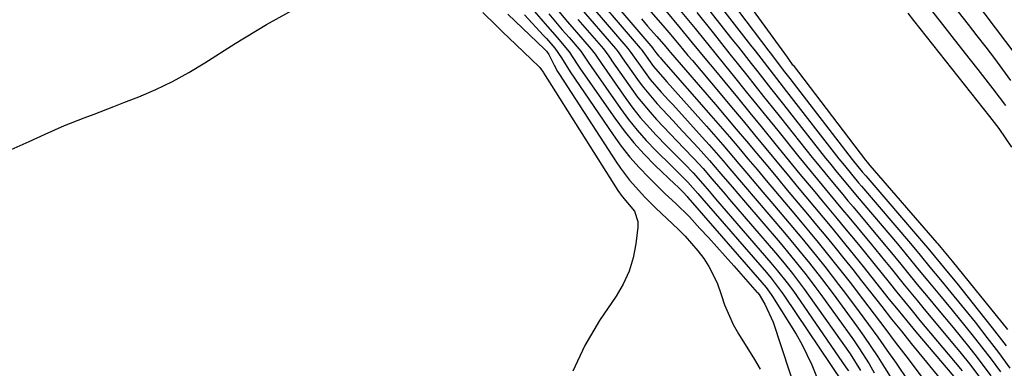
# Model space of a CAD drawing. Units: inches. Extents: x 1862523 to 1869705, y 447718 to 454008.
# Drawn here: x 1862686 to 1862885, y 452638 to 452709 of the extents above; entities that cross this region are included whole.
import ezdxf

# ---------------------------------------------------------------- set-up
doc = ezdxf.new("R2010")
doc.units = ezdxf.units.IN
doc.header["$MEASUREMENT"] = 0
doc.layers.add('7', color=7, linetype='Continuous')
doc.layers.add('8', color=7, linetype='Continuous')

msp = doc.modelspace()

# ---------------------------------------------------------------- linework, layer by layer
at = {"layer": '7', "color": 18}
for points in [[(1862800.09, 452719.68, 1678), (1862814.18, 452703.14, 1678), (1862814.21, 452703.11, 1678), (1862814.23, 452703.08, 1678), (1862815.01, 452701.99, 1678), (1862815.43, 452701.49, 1678), (1862815.72, 452701.16, 1678), (1862815.87, 452700.99, 1678), (1862825.93, 452689.54, 1678), (1862827.82, 452687.38, 1678), (1862829.69, 452685.2, 1678), (1862831.55, 452683.02, 1678), (1862833.4, 452680.82, 1678), (1862835.24, 452678.61, 1678), (1862837.08, 452676.41, 1678), (1862838.93, 452674.22, 1678), (1862840.78, 452672.02, 1678), (1862842.64, 452669.83, 1678), (1862844.3, 452667.85, 1678), (1862845.95, 452665.87, 1678), (1862847.59, 452663.88, 1678), (1862849.22, 452661.87, 1678), (1862850.83, 452659.86, 1678), (1862852.43, 452657.83, 1678), (1862854.02, 452655.8, 1678), (1862856.74, 452652.23, 1678), (1862858.87, 452649.42, 1678), (1862861.01, 452646.61, 1678), (1862863.14, 452643.79, 1678), (1862865.27, 452640.97, 1678), (1862869.57, 452635.26, 1678)], [(1862825.36, 452718.75, 1662), (1862837.65, 452702.53, 1662), (1862838.17, 452701.84, 1662), (1862839.73, 452699.76, 1662), (1862840.78, 452698.38, 1662), (1862841.3, 452697.69, 1662), (1862841.83, 452697.01, 1662), (1862854.45, 452680.67, 1662), (1862856.47, 452678.17, 1662), (1862857.17, 452677.35, 1662), (1862868.87, 452663.74, 1662), (1862869.73, 452662.73, 1662), (1862872.28, 452659.66, 1662), (1862873.5, 452658.19, 1662), (1862875.54, 452655.67, 1662), (1862879.9, 452650.22, 1662), (1862882.72, 452646.63, 1662), (1862885.5, 452643, 1662)], [(1862799.58, 452714.23, 1682), (1862809.18, 452703.08, 1682), (1862809.79, 452702.27, 1682), (1862812.3, 452698.66, 1682), (1862813.66, 452696.84, 1682), (1862815.91, 452694.27, 1682), (1862817.45, 452692.58, 1682), (1862818.21, 452691.74, 1682), (1862824.18, 452685.18, 1682), (1862825.6, 452683.6, 1682), (1862828.39, 452680.4, 1682), (1862829.77, 452678.79, 1682), (1862832.5, 452675.55, 1682), (1862835.25, 452672.31, 1682), (1862840.8, 452665.81, 1682), (1862842.07, 452664.31, 1682), (1862844.57, 452661.28, 1682), (1862845.8, 452659.75, 1682), (1862848.22, 452656.65, 1682), (1862850.58, 452653.5, 1682), (1862855.31, 452647.05, 1682), (1862856.78, 452644.99, 1682), (1862858.23, 452642.91, 1682), (1862859.63, 452640.79, 1682), (1862861, 452638.65, 1682), (1862862.14, 452636.82, 1682)], [(1862826.36, 452713.49, 1664), (1862833.94, 452703.75, 1664), (1862834.85, 452702.57, 1664), (1862836.66, 452700.23, 1664), (1862838.46, 452697.88, 1664), (1862841.19, 452694.36, 1664), (1862851.77, 452680.81, 1664), (1862852.88, 452679.41, 1664), (1862854.59, 452677.32, 1664), (1862855.74, 452675.95, 1664), (1862856.32, 452675.27, 1664), (1862866.21, 452663.68, 1664), (1862868.19, 452661.32, 1664), (1862870.14, 452658.93, 1664), (1862872.27, 452656.37, 1664), (1862874.39, 452653.79, 1664), (1862876.49, 452651.2, 1664), (1862879.25, 452647.77, 1664), (1862881.64, 452644.72, 1664), (1862883.99, 452641.65, 1664), (1862886.28, 452638.54, 1664)], [(1862879.12, 452712.77, 1652), (1862887.48, 452701.69, 1652)], [(1862684.69, 452682.68, 1698), (1862688.27, 452684.29, 1698), (1862691.5, 452685.8, 1698), (1862695.41, 452687.52, 1698), (1862699.4, 452689.09, 1698), (1862701.41, 452689.84, 1698), (1862705.41, 452691.36, 1698), (1862707.4, 452692.14, 1698), (1862710.42, 452693.33, 1698), (1862713.86, 452694.82, 1698), (1862717.24, 452696.43, 1698), (1862720.52, 452698.23, 1698), (1862723.74, 452700.17, 1698), (1862729.86, 452704.1, 1698), (1862736.18, 452707.91, 1698), (1862742.64, 452711.47, 1698)], [(1862789.46, 452711.53, 1692), (1862792, 452708.62, 1692), (1862792.96, 452707.52, 1692), (1862794.87, 452705.3, 1692), (1862797.31, 452702.39, 1692), (1862798.95, 452699.9, 1692), (1862799.62, 452698.9, 1692), (1862806.53, 452688.97, 1692), (1862808.4, 452686.45, 1692), (1862810.36, 452684.01, 1692), (1862812.47, 452681.7, 1692), (1862814.67, 452679.47, 1692), (1862818.66, 452675.67, 1692), (1862819.22, 452675.13, 1692), (1862820.33, 452674.05, 1692), (1862821.1, 452673.18, 1692), (1862821.25, 452673, 1692), (1862836.21, 452655.82, 1692), (1862837.06, 452654.79, 1692), (1862838.11, 452653.36, 1692), (1862838.35, 452652.99, 1692), (1862843.15, 452645.36, 1692), (1862844.31, 452643.36, 1692), (1862846.32, 452639.21, 1692), (1862847.24, 452636.81, 1692)], [(1862795.22, 452710.54, 1688), (1862796.99, 452708.46, 1688), (1862798.77, 452706.4, 1688), (1862801.76, 452702.95, 1688), (1862802.05, 452702.6, 1688), (1862802.58, 452701.89, 1688), (1862803.83, 452700.03, 1688), (1862808.77, 452692.94, 1688), (1862810.19, 452691.01, 1688), (1862811.67, 452689.13, 1688), (1862814.88, 452685.58, 1688), (1862817.05, 452683.37, 1688), (1862818.24, 452682.15, 1688), (1862820.63, 452679.7, 1688), (1862822.32, 452677.96, 1688), (1862824.3, 452675.74, 1688), (1862825.59, 452674.23, 1688), (1862826.24, 452673.48, 1688), (1862826.88, 452672.73, 1688), (1862838.04, 452659.8, 1688), (1862839.39, 452658.2, 1688), (1862841.34, 452655.73, 1688), (1862842.59, 452654.03, 1688), (1862843.19, 452653.18, 1688), (1862853.26, 452638.6, 1688), (1862853.68, 452637.95, 1688)], [(1862799.33, 452711.55, 1684), (1862806.69, 452703.04, 1684), (1862806.88, 452702.82, 1684), (1862807.23, 452702.37, 1684), (1862808.04, 452701.18, 1684), (1862811.11, 452696.78, 1684), (1862812.03, 452695.51, 1684), (1862815.06, 452691.89, 1684), (1862817.21, 452689.58, 1684), (1862818.29, 452688.43, 1684), (1862819.36, 452687.27, 1684), (1862823.32, 452683, 1684), (1862825.67, 452680.42, 1684), (1862827.95, 452677.77, 1684), (1862830.21, 452675.11, 1684), (1862831.34, 452673.78, 1684), (1862832.47, 452672.45, 1684), (1862839.88, 452663.81, 1684), (1862842.01, 452661.26, 1684), (1862845.12, 452657.37, 1684), (1862847.12, 452654.72, 1684), (1862848.1, 452653.38, 1684), (1862854.69, 452644.22, 1684), (1862855.78, 452642.64, 1684), (1862857.84, 452639.41, 1684), (1862858.9, 452637.58, 1684)], [(1862816.79, 452710.65, 1672), (1862819.71, 452707.18, 1672), (1862822.13, 452704.23, 1672), (1862825.03, 452700.71, 1672), (1862826.48, 452698.95, 1672), (1862828.72, 452696.25, 1672), (1862831.26, 452693.16, 1672), (1862833.79, 452690.08, 1672), (1862836.32, 452686.99, 1672), (1862838.84, 452683.89, 1672), (1862840.92, 452681.34, 1672), (1862843.9, 452677.71, 1672), (1862846.9, 452674.09, 1672), (1862848.4, 452672.29, 1672), (1862851.4, 452668.68, 1672), (1862852.9, 452666.87, 1672), (1862855.72, 452663.46, 1672), (1862858.84, 452659.65, 1672), (1862861.91, 452655.8, 1672), (1862863.44, 452653.87, 1672), (1862866.55, 452650.06, 1672), (1862868.12, 452648.17, 1672), (1862873.84, 452641.35, 1672), (1862875.24, 452639.68, 1672), (1862876.62, 452637.99, 1672)], [(1862824.73, 452711.9, 1666), (1862830.18, 452704.97, 1666), (1862831.48, 452703.32, 1666), (1862834.08, 452700.01, 1666), (1862835.37, 452698.35, 1666), (1862837.97, 452695.04, 1666), (1862840.57, 452691.73, 1666), (1862849.07, 452680.95, 1666), (1862849.86, 452679.97, 1666), (1862851.44, 452678.01, 1666), (1862853.85, 452675.1, 1666), (1862855.47, 452673.17, 1666), (1862863.56, 452663.61, 1666), (1862864.45, 452662.55, 1666), (1862866.22, 452660.41, 1666), (1862867.97, 452658.26, 1666), (1862869.73, 452656.12, 1666), (1862871.73, 452653.72, 1666), (1862874.6, 452650.25, 1666), (1862876.02, 452648.5, 1666), (1862878.59, 452645.31, 1666), (1862880.55, 452642.82, 1666), (1862882.48, 452640.31, 1666), (1862884.36, 452637.75, 1666)], [(1862869.41, 452712.11, 1656), (1862872.22, 452708.5, 1656), (1862875.05, 452704.9, 1656), (1862878.29, 452700.81, 1656), (1862879.83, 452698.86, 1656), (1862882.85, 452694.92, 1656), (1862885.39, 452691.55, 1656)], [(1862875.83, 452710.47, 1654), (1862877.85, 452707.9, 1654), (1862879.63, 452705.62, 1654), (1862881.39, 452703.32, 1654), (1862883.14, 452701.02, 1654), (1862886.43, 452696.63, 1654)], [(1862779.88, 452710.35, 1698), (1862782.55, 452707.74, 1698), (1862783.87, 452706.45, 1698), (1862786.53, 452703.88, 1698), (1862791.24, 452699.35, 1698), (1862791.37, 452699.21, 1698), (1862791.72, 452698.78, 1698), (1862791.93, 452698.47, 1698), (1862792.04, 452698.31, 1698), (1862792.14, 452698.16, 1698), (1862807.15, 452674.37, 1698), (1862808.01, 452673.18, 1698), (1862810.51, 452670.22, 1698), (1862811.19, 452668.13, 1698), (1862811.2, 452666.97, 1698), (1862810.79, 452663.6, 1698), (1862810.23, 452660.79, 1698), (1862809.42, 452658.07, 1698), (1862808.23, 452655.5, 1698), (1862806.78, 452653.02, 1698), (1862803.41, 452648.11, 1698), (1862800.48, 452643.1, 1698), (1862798.08, 452637.89, 1698)], [(1862784.95, 452710.02, 1696), (1862792.32, 452702.93, 1696), (1862792.7, 452702.53, 1696), (1862793.2, 452701.86, 1696), (1862794.26, 452699.67, 1696), (1862794.95, 452698.4, 1696), (1862795.33, 452697.79, 1696), (1862806.79, 452680.18, 1696), (1862807.65, 452678.91, 1696), (1862809.5, 452676.47, 1696), (1862812.57, 452673.05, 1696), (1862813.65, 452671.96, 1696), (1862814.75, 452670.89, 1696), (1862819.38, 452666.5, 1696), (1862820.74, 452665.14, 1696), (1862823.28, 452662.24, 1696), (1862824.51, 452660.64, 1696), (1862825.53, 452659.07, 1696), (1862827.17, 452655.72, 1696), (1862827.97, 452653.37, 1696), (1862828.67, 452651.31, 1696), (1862830.44, 452647.34, 1696), (1862831.52, 452645.44, 1696), (1862834.74, 452640.24, 1696), (1862835.86, 452638.31, 1696)], [(1862788.28, 452709.86, 1694), (1862792.15, 452705.7, 1694), (1862792.73, 452705.07, 1694), (1862794.39, 452703.12, 1694), (1862795.76, 452701.19, 1694), (1862797.49, 452698.34, 1694), (1862806.19, 452685.62, 1694), (1862807.84, 452683.35, 1694), (1862809.57, 452681.15, 1694), (1862811.42, 452679.05, 1694), (1862813.36, 452677.02, 1694), (1862816.67, 452673.75, 1694), (1862818.81, 452671.76, 1694), (1862821.59, 452669.04, 1694), (1862823.71, 452666.74, 1694), (1862825.43, 452664.88, 1694), (1862827.14, 452663, 1694), (1862828.83, 452661.11, 1694), (1862830.52, 452659.21, 1694), (1862835.29, 452653.82, 1694), (1862835.38, 452653.72, 1694), (1862835.65, 452653.39, 1694), (1862836.84, 452651.43, 1694), (1862838.48, 452647.8, 1694), (1862843.47, 452632.68, 1694)], [(1862799.09, 452708.92, 1686), (1862804.22, 452703, 1686), (1862805.31, 452701.52, 1686), (1862805.73, 452700.91, 1686), (1862805.94, 452700.61, 1686), (1862809.93, 452694.88, 1686), (1862811.11, 452693.27, 1686), (1862813.63, 452690.18, 1686), (1862814.97, 452688.71, 1686), (1862817.73, 452685.82, 1686), (1862820.49, 452682.93, 1686), (1862822.47, 452680.83, 1686), (1862824.33, 452678.82, 1686), (1862826.13, 452676.76, 1686), (1862828.79, 452673.63, 1686), (1862829.68, 452672.59, 1686), (1862838.96, 452661.8, 1686), (1862840.7, 452659.73, 1686), (1862842.4, 452657.62, 1686), (1862844.84, 452654.38, 1686), (1862845.63, 452653.28, 1686), (1862854.01, 452641.4, 1686), (1862856.1, 452638.02, 1686)], [(1862811.89, 452709.04, 1676), (1862813.13, 452707.61, 1676), (1862815, 452705.48, 1676), (1862816.79, 452703.41, 1676), (1862817.43, 452702.66, 1676), (1862817.75, 452702.29, 1676), (1862826.83, 452691.75, 1676), (1862828.95, 452689.29, 1676), (1862831.05, 452686.81, 1676), (1862833.13, 452684.33, 1676), (1862835.21, 452681.84, 1676), (1862837.39, 452679.21, 1676), (1862839.36, 452676.85, 1676), (1862841.33, 452674.49, 1676), (1862843.56, 452671.84, 1676), (1862845.42, 452669.63, 1676), (1862847.27, 452667.41, 1676), (1862849.1, 452665.18, 1676), (1862850.93, 452662.94, 1676), (1862852.75, 452660.69, 1676), (1862854.56, 452658.43, 1676), (1862856.34, 452656.16, 1676), (1862858.12, 452653.88, 1676), (1862860.42, 452650.94, 1676), (1862862.38, 452648.44, 1676), (1862864.37, 452645.97, 1676), (1862866.37, 452643.5, 1676), (1862873.76, 452634.47, 1676)], [(1862813.79, 452710.45, 1674), (1862816.21, 452707.71, 1674), (1862817.4, 452706.32, 1674), (1862819.5, 452703.82, 1674), (1862821.28, 452701.68, 1674), (1862822.18, 452700.62, 1674), (1862827.77, 452693.99, 1674), (1862830.1, 452691.22, 1674), (1862832.42, 452688.44, 1674), (1862834.73, 452685.66, 1674), (1862837.03, 452682.86, 1674), (1862839.9, 452679.37, 1674), (1862841.63, 452677.28, 1674), (1862843.37, 452675.19, 1674), (1862845.11, 452673.11, 1674), (1862846.85, 452671.03, 1674), (1862848.58, 452668.95, 1674), (1862850.31, 452666.86, 1674), (1862852.04, 452664.76, 1674), (1862854.92, 452661.23, 1674), (1862856.69, 452659.04, 1674), (1862858.44, 452656.83, 1674), (1862860.19, 452654.62, 1674), (1862861.93, 452652.41, 1674), (1862863.7, 452650.22, 1674), (1862865.49, 452648.04, 1674), (1862867.29, 452645.88, 1674), (1862874.94, 452636.8, 1674)], [(1862823.08, 452710.32, 1668), (1862826.37, 452706.2, 1668), (1862828.07, 452704.06, 1668), (1862829.77, 452701.93, 1668), (1862831.47, 452699.79, 1668), (1862833.17, 452697.65, 1668), (1862834.87, 452695.51, 1668), (1862836.57, 452693.38, 1668), (1862838.27, 452691.24, 1668), (1862839.97, 452689.1, 1668), (1862846.37, 452681.08, 1668), (1862847.38, 452679.82, 1668), (1862850.46, 452676.06, 1668), (1862852.54, 452673.57, 1668), (1862853.58, 452672.32, 1668), (1862854.62, 452671.08, 1668), (1862860.93, 452663.56, 1668), (1862862.05, 452662.21, 1668), (1862864.26, 452659.52, 1668), (1862865.36, 452658.16, 1668), (1862867.56, 452655.44, 1668), (1862869.78, 452652.75, 1668), (1862871.65, 452650.52, 1668), (1862874.81, 452646.71, 1668), (1862877.93, 452642.87, 1668), (1862879.47, 452640.92, 1668), (1862882.44, 452636.97, 1668)], [(1862865.69, 452710.18, 1658), (1862866.83, 452708.74, 1658), (1862882.14, 452689.34, 1658), (1862882.62, 452688.73, 1658), (1862884.02, 452686.88, 1658), (1862886.62, 452683.17, 1658)]]:
    msp.add_polyline3d(points, dxfattribs=at)
at = {"layer": '8', "color": 18}
for points in [[(1862824.73, 452724.22, 1660), (1862841.3, 452701.31, 1660), (1862841.6, 452700.9, 1660), (1862842.35, 452699.87, 1660), (1862842.51, 452699.67, 1660), (1862857.12, 452680.52, 1660), (1862857.45, 452680.11, 1660), (1862858.01, 452679.43, 1660), (1862871.55, 452663.82, 1660), (1862871.75, 452663.59, 1660), (1862872.34, 452662.89, 1660), (1862873.35, 452661.67, 1660), (1862873.98, 452660.91, 1660), (1862874.29, 452660.53, 1660), (1862874.6, 452660.15, 1660), (1862885.8, 452646.34, 1660)], [(1862799.84, 452716.94, 1680), (1862811.67, 452703.13, 1680), (1862811.82, 452702.94, 1680), (1862812.17, 452702.44, 1680), (1862814.33, 452699.41, 1680), (1862816.59, 452696.83, 1680), (1862817.05, 452696.32, 1680), (1862825.05, 452687.36, 1680), (1862828.35, 452683.61, 1680), (1862831.58, 452679.8, 1680), (1862833.19, 452677.89, 1680), (1862836.41, 452674.07, 1680), (1862838.02, 452672.17, 1680), (1862841.72, 452667.82, 1680), (1862844.64, 452664.34, 1680), (1862847.51, 452660.81, 1680), (1862848.92, 452659.03, 1680), (1862851.7, 452655.43, 1680), (1862853.07, 452653.62, 1680), (1862855.85, 452649.91, 1680), (1862857.74, 452647.34, 1680), (1862859.62, 452644.76, 1680), (1862861.46, 452642.16, 1680), (1862863.29, 452639.54, 1680), (1862865.7, 452636.04, 1680)], [(1862818.73, 452711.98, 1670), (1862821.41, 452708.75, 1670), (1862822.74, 452707.1, 1670), (1862824.72, 452704.65, 1670), (1862826.71, 452702.2, 1670), (1862828.69, 452699.74, 1670), (1862830.68, 452697.29, 1670), (1862833.06, 452694.34, 1670), (1862835.18, 452691.72, 1670), (1862837.29, 452689.1, 1670), (1862839.41, 452686.48, 1670), (1862843.65, 452681.21, 1670), (1862846.15, 452678.13, 1670), (1862847.41, 452676.6, 1670), (1862849.95, 452673.55, 1670), (1862852.49, 452670.5, 1670), (1862853.76, 452668.98, 1670), (1862858.32, 452663.5, 1670), (1862860.99, 452660.26, 1670), (1862862.31, 452658.62, 1670), (1862864.95, 452655.33, 1670), (1862867.61, 452652.08, 1670), (1862868.95, 452650.46, 1670), (1862872.75, 452645.93, 1670), (1862875.02, 452643.19, 1670), (1862876.15, 452641.81, 1670), (1862878.38, 452639.03, 1670), (1862880.53, 452636.18, 1670)], [(1862793.2, 452710.04, 1690), (1862795.92, 452706.86, 1690), (1862797.28, 452705.28, 1690), (1862799.66, 452702.5, 1690), (1862801.14, 452700.33, 1690), (1862801.73, 452699.46, 1690), (1862807.64, 452690.97, 1690), (1862809.29, 452688.74, 1690), (1862811.02, 452686.57, 1690), (1862812.86, 452684.5, 1690), (1862814.78, 452682.5, 1690), (1862818.01, 452679.31, 1690), (1862821.24, 452676.08, 1690), (1862823.27, 452673.79, 1690), (1862824.07, 452672.87, 1690), (1862837.12, 452657.81, 1690), (1862838.09, 452656.67, 1690), (1862840.34, 452653.7, 1690), (1862840.77, 452653.08, 1690), (1862852.45, 452635.78, 1690)]]:
    msp.add_polyline3d(points, dxfattribs=at)

doc.saveas('drawing.dxf')
